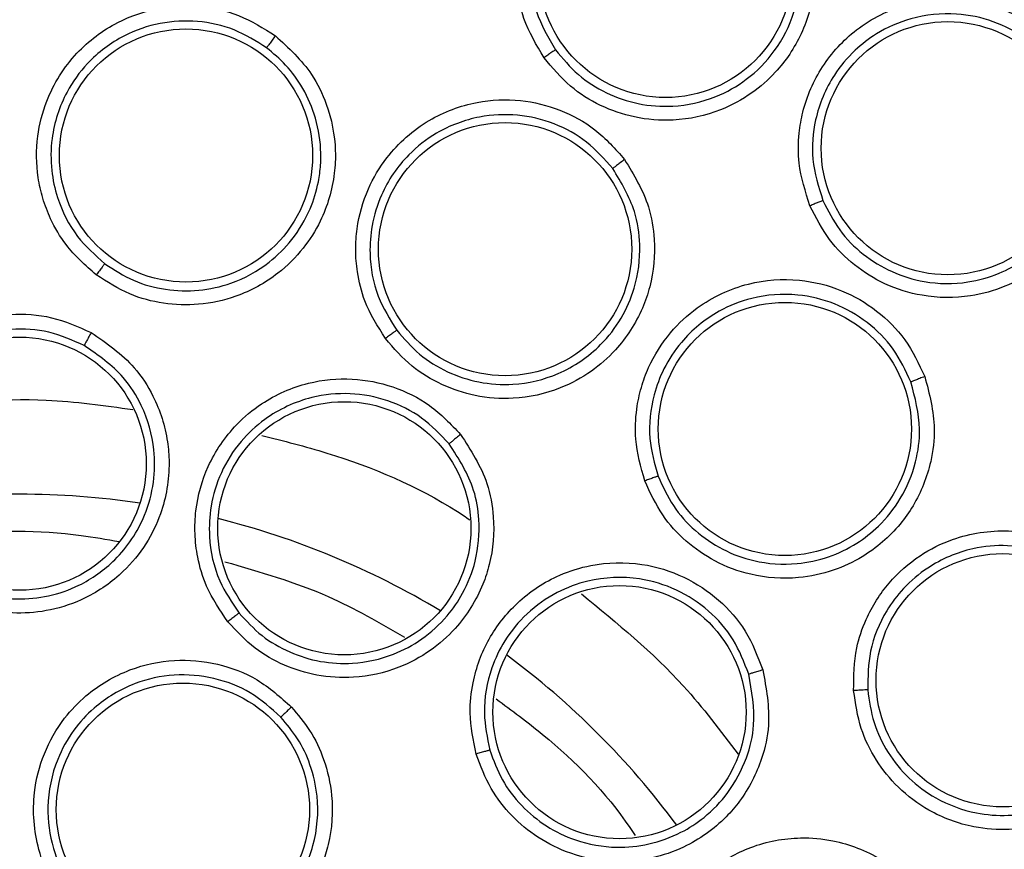
# Model space of a CAD drawing. Units: inches. Extents: x 0.4 to 10.6, y 0.4 to 8.1.
# Drawn here: x 7.6 to 7.7, y 2.5 to 2.5 of the extents above; entities that cross this region are included whole.
import ezdxf

# ---------------------------------------------------------------- set-up
doc = ezdxf.new("R2010")
doc.units = ezdxf.units.IN
doc.header["$MEASUREMENT"] = 0

msp = doc.modelspace()

# ---------------------------------------------------------------- linework, layer by layer
at = {"color": 7, "linetype": 'Continuous', "lineweight": 25}
for centre, radius in [((7.608504287902561, 2.438684789603534), 0.1089800676521701), ((7.643650578974806, 2.511666815025187), 0.006889763779508229), ((7.659009416537405, 2.502016217760226), 0.00688976377952244), ((7.617553046320338, 2.501620286794084), 0.006889763779547309), ((7.634917486563979, 2.496521627103533), 0.006889763779526881), ((7.650142086537207, 2.486737370807471), 0.006889763779542868), ((7.608504287902562, 2.484846206926368), 0.006889763779519775), ((7.6261694975265, 2.481332378259832), 0.006889763779518443), ((7.661993439694688, 2.473060180162195), 0.006889763779544644), ((7.641145339120673, 2.471325840821643), 0.006889763779523772), ((7.617385484984984, 2.466018303654518), 0.006889763779527325)]:
    msp.add_circle(centre, radius, dxfattribs=at)
at = {"color": 1, "linetype": 'Continuous', "lineweight": 25}
for radius, start, end in [(0.04449948893366863, 81.53967282709424, 98.46032717321103), (0.04449948893366847, 59.03967283257208, 75.96032716761943), (0.04449948893366842, 36.53967284967718, 53.46032715007911)]:
    msp.add_arc((7.608504287902483, 2.438684789603532), radius, start, end, dxfattribs=at)
at = {"color": 7, "linetype": 'Continuous', "lineweight": 25}
for points, knots in [([(7.555995221133074, 2.534801991603533), (7.560171823581456, 2.53688741757292), (7.568598470690311, 2.541094940058687), (7.582242183643461, 2.545317163705165), (7.595287016751129, 2.547662306617539), (7.607428459075322, 2.548390151726018), (7.618401134980674, 2.547944245432809), (7.629252018116875, 2.546414068505626), (7.640924351193875, 2.543552819846502), (7.65318566036803, 2.539014986554484), (7.665629559814677, 2.532480927879444), (7.677183353979268, 2.524389064324605), (7.687719580727589, 2.514779252716989), (7.697065043873496, 2.503676131341845), (7.704906525665617, 2.491349908468537), (7.711041906144536, 2.478091662392143), (7.715335707385541, 2.464228753560747), (7.717729344449429, 2.450170621804187), (7.718295867946461, 2.436076397430845), (7.717070865929059, 2.422074826819497), (7.714264483886646, 2.409305506178113), (7.71036552323472, 2.397937336811702), (7.705790547519024, 2.387980154351932), (7.700237077386089, 2.378505736222784), (7.693064805269317, 2.368682517415786), (7.684043137504072, 2.358972665073514), (7.67311871082564, 2.349772924931453), (7.66502496290681, 2.344955372845546), (7.661013354131894, 2.342567587308455)], [0, 0, 0, 0, 0.04067219903777573, 0.08205958615123919, 0.1240759063951414, 0.1560295241603763, 0.1879860672739972, 0.219727160086047, 0.251471158789762, 0.2926691926133548, 0.3334593902139479, 0.373757519971296, 0.4154047317815932, 0.4575165439012882, 0.4999999947922191, 0.5424808493973772, 0.5845925981656934, 0.6262424689564429, 0.6665378828108149, 0.7073281668329925, 0.7485288309849814, 0.7802699236771011, 0.8120139222584005, 0.8439675400499923, 0.8759240831870441, 0.917937720085592, 0.9593264127452696, 1, 1, 1, 1]), ([(7.661013354131894, 2.342567587308455), (7.65703096209785, 2.340570949623447), (7.648942678648568, 2.336515755809327), (7.635786761689624, 2.33232489940609), (7.622999013781601, 2.329874616323821), (7.610918406297775, 2.32899816257309), (7.599765208216064, 2.329319105472687), (7.588622035422463, 2.330778687404898), (7.577614691333616, 2.333404839597433), (7.566932968848569, 2.337142340620608), (7.556768305510844, 2.341934802387263), (7.54720831010455, 2.347690332859136), (7.537521332506134, 2.354957385933943), (7.528062195712112, 2.363916301529424), (7.519340622675088, 2.374597025306376), (7.512149073434245, 2.38604534542068), (7.5064012595547, 2.398282370878127), (7.502125797399928, 2.411392068406127), (7.499697951600631, 2.424192159874337), (7.498816742005879, 2.43627016843779), (7.499138855130668, 2.447424007989576), (7.500598120174181, 2.458566999647159), (7.503224346086614, 2.469574414126252), (7.50696187116095, 2.4802560375083), (7.511754164000623, 2.490421024682234), (7.517510333054548, 2.499979847389555), (7.524774786349114, 2.509671584516763), (7.533746029271438, 2.519108312985703), (7.544380517411482, 2.527914521606807), (7.552163262312575, 2.532529656291543), (7.555995221133074, 2.534801991603533)], [0, 0, 0, 0, 0.03881419698808508, 0.07883207489674168, 0.119975673953903, 0.1521380528694975, 0.1843034458569383, 0.2171501812825433, 0.2499999949178912, 0.2828467304308963, 0.3156965441548575, 0.3478589233116042, 0.3800243165431862, 0.4211652453471827, 0.4611837684607194, 0.4999999949395093, 0.5388135167532941, 0.5788320748958162, 0.6199756739528394, 0.6521380528684547, 0.6843034458558845, 0.7171501812804199, 0.749999994916819, 0.7828467304293754, 0.815696544153814, 0.8478589233117372, 0.8800243165421359, 0.9211652453460581, 0.9611844487649073, 1, 1, 1, 1]), ([(7.637036165369294, 2.506943864122431), (7.636625156597789, 2.507634560249604), (7.635932702552186, 2.508798222343222), (7.635566872524912, 2.510509680418869), (7.635467039883949, 2.512338560074408), (7.635881037227358, 2.514538334451751), (7.637316540906326, 2.517043201491379), (7.639579050412222, 2.518914309760735), (7.642218876794234, 2.519810810809068), (7.644686789950848, 2.519842255700539), (7.646854768906675, 2.51924216555128), (7.648799407458602, 2.518126788794464), (7.649760143506136, 2.516996239924492), (7.650251337948036, 2.516418225471251)], [0, 0, 0, 0, 0.09414669740594671, 0.1586152559722086, 0.2040875718166368, 0.3101755746301758, 0.4174029735188822, 0.539031402698242, 0.6481536183346901, 0.7402108212326951, 0.8260632819380934, 0.9110715691646945, 1, 1, 1, 1]), ([(7.649597143165074, 2.515930092892575), (7.649162513975965, 2.516442706450795), (7.648291189508505, 2.517470370369423), (7.646511902124229, 2.518492933457182), (7.644537149185239, 2.519024279898566), (7.642320699881864, 2.51898489038906), (7.640199367243638, 2.518263822089073), (7.638569482778587, 2.517051299671575), (7.637443094496146, 2.51569129867617), (7.636543124308282, 2.513935535674958), (7.636171320773962, 2.511743380885356), (7.636511406454113, 2.50934718977684), (7.637268303436342, 2.50804916377567), (7.63766223636125, 2.507373596041552)], [0, 0, 0, 0, 0.0872500508072326, 0.1749148606690188, 0.2630324915769385, 0.3516411936929201, 0.4607177007157151, 0.5499514448096248, 0.6137263789944146, 0.6902088669251122, 0.8053673799460521, 0.8987019381762285, 1, 1, 1, 1]), ([(7.650251337948036, 2.516418225471251), (7.650728272541692, 2.515593966008649), (7.651505034293174, 2.514251531988636), (7.651874863958563, 2.511838735840738), (7.651674327260901, 2.509899722917361), (7.650923826769578, 2.507859783641329), (7.649873704108155, 2.506292074138331), (7.648320836456067, 2.504930942850732), (7.64646802027548, 2.503925541335161), (7.644245782892925, 2.50344306151934), (7.641994215697696, 2.503621681396581), (7.640088644303351, 2.504280616193094), (7.638363677961569, 2.505353596735808), (7.63749142685026, 2.506398492658701), (7.637036165369294, 2.506943864122431)], [0, 0, 0, 0, 0.1108555694633563, 0.1805454404924068, 0.2836819874111112, 0.3364937821869017, 0.4355800782438397, 0.501796547724395, 0.5780887074582136, 0.6814238636723539, 0.7644895163762967, 0.8407612355678369, 0.9168871500615623, 1, 1, 1, 1]), ([(7.637662237917231, 2.507373593971272), (7.638053941844971, 2.506901417798867), (7.638836512199134, 2.505958075012905), (7.640406144958018, 2.50496761912636), (7.642167096150792, 2.504365102218391), (7.64421790665575, 2.504214820208795), (7.646270274245349, 2.504671302442892), (7.6481690120624, 2.505741718821073), (7.649702768798059, 2.507294457836013), (7.650769362337891, 2.50939656062568), (7.651077300096557, 2.51161448947221), (7.650770055306192, 2.513899237867643), (7.650028438556647, 2.515183322087879), (7.64959715048695, 2.515930082736167)], [0, 0, 0, 0, 0.07953389786956384, 0.1588977444847736, 0.2380822097861547, 0.3200534197433761, 0.4238502873808136, 0.5070413403371439, 0.6012180031071322, 0.7044123572983182, 0.8087936536545165, 0.8888037303912023, 1, 1, 1, 1]), ([(7.612671107409392, 2.495121857477156), (7.612086171326373, 2.495640665627098), (7.611090408284849, 2.496523856109531), (7.610216910969733, 2.498030298686111), (7.609740310241642, 2.499272843683339), (7.609405596205057, 2.500773125276573), (7.609388164112519, 2.50258998044194), (7.609995624506266, 2.504967447317504), (7.611423677186953, 2.507234719260843), (7.613654461107476, 2.508913038944443), (7.616007454771902, 2.509716289114799), (7.618279502522103, 2.509814698328015), (7.620497690622967, 2.509340646428733), (7.621768893034963, 2.508543742291423), (7.622418048153645, 2.508136793409834)], [0, 0, 0, 0, 0.09156173917936242, 0.15586967283979, 0.2030004396360785, 0.2482445990420351, 0.3366490119766837, 0.4143480197453785, 0.5353286258104951, 0.64464331800984, 0.7373935271817451, 0.8242292617065319, 0.910240514491654, 1, 1, 1, 1]), ([(7.651509884644687, 2.498883526590344), (7.651262875068532, 2.499648363579286), (7.650846721467554, 2.500936935755575), (7.650870898812231, 2.502686888843308), (7.65118053319289, 2.504492129519188), (7.652073646606993, 2.506544627884656), (7.654030544564441, 2.508667263058943), (7.656652688993717, 2.509988003009493), (7.6594258196676, 2.510274610272966), (7.661838854235505, 2.509756104434647), (7.66381894481209, 2.508688639096374), (7.66546663253784, 2.507168504376728), (7.666151710136385, 2.505852516844699), (7.66650196899213, 2.505179693374598)], [0, 0, 0, 0, 0.09414669740762227, 0.1586152559604318, 0.2040875718081106, 0.3101755745313268, 0.4174029734961524, 0.5390314026837287, 0.648153618337402, 0.740210821229339, 0.8260632819356293, 0.9110715691617438, 0.9999999999999999, 0.9999999999999999, 0.9999999999999999, 0.9999999999999999]), ([(7.665755556520885, 2.504849371333005), (7.66544589161292, 2.505445846736956), (7.664825089764353, 2.506641632968698), (7.663317954446592, 2.508034486954238), (7.661510948416665, 2.508991935228967), (7.659341305202924, 2.509446739628431), (7.657112706109011, 2.509215790945936), (7.655253874657448, 2.508396352443597), (7.653853098570157, 2.50732109450766), (7.652584998466522, 2.505809614348978), (7.651734716473623, 2.503755155513891), (7.651533072791654, 2.501343365735895), (7.651982154834313, 2.499909458506319), (7.652215883077774, 2.499163170331284)], [0, 0, 0, 0, 0.08725005754040958, 0.1749148696397197, 0.2630324982957368, 0.3516411936746538, 0.4607177007130168, 0.5499514387967612, 0.6137263745172209, 0.6902088670196131, 0.8053673764335262, 0.8987019366052458, 1, 1, 1, 1]), ([(7.621942279921416, 2.50748115848043), (7.621367556455057, 2.507842392510935), (7.620215056426241, 2.508566779550853), (7.618187081666567, 2.509002681163225), (7.616122020016652, 2.508899533832869), (7.61401056059719, 2.508168183874163), (7.612251352380567, 2.506841979253252), (7.610861110230113, 2.504908991338552), (7.610202781315695, 2.502862663940444), (7.610181850421666, 2.500875466223826), (7.610579332084217, 2.499036209077764), (7.611490614467437, 2.497196791641298), (7.61261266212271, 2.496196789194977), (7.613139638789979, 2.495727131819958)], [0, 0, 0, 0, 0.08810828119658466, 0.1766846188850698, 0.2657575295862917, 0.3553557340648785, 0.464682273231576, 0.5476361464062184, 0.6634797501654246, 0.7389009380068136, 0.804937304674868, 0.9083875906626407, 1, 1, 1, 1]), ([(7.622418048153645, 2.508136793409834), (7.623136155468258, 2.50747726744387), (7.62429908290721, 2.506409208635791), (7.625363991808656, 2.504195369470739), (7.625731612002108, 2.502331526081892), (7.625633987549066, 2.500152256502992), (7.625086936585034, 2.498297036695519), (7.623943775951798, 2.496485453904716), (7.622444830669154, 2.494993555304426), (7.62047367990419, 2.493912441320135), (7.618300205967291, 2.493443521121503), (7.616325059337233, 2.493515008218625), (7.614392563197012, 2.494019209655942), (7.613262806139646, 2.494742855402039), (7.612671107409392, 2.495121857477156)], [0, 0, 0, 0, 0.1134853291134657, 0.1837820064755354, 0.2854834263315807, 0.3335362456873192, 0.4400062851611343, 0.5083741039892901, 0.5841285407002497, 0.686748177019995, 0.7682347070493167, 0.8429516251776704, 0.9177475162779156, 1, 1, 1, 1]), ([(7.622418048139334, 2.508136793413179), (7.622358369965095, 2.508056680260599), (7.62223903312996, 2.507896480150533), (7.622085630421373, 2.507686887028607), (7.621973912048367, 2.507531128709398), (7.621952825015494, 2.507497817001248), (7.621942279774984, 2.507481158423612)], [0, 0, 0, 0, 0.2500408772220454, 0.4999999970359022, 0.7499591185734743, 1, 1, 1, 1]), ([(7.61313963874098, 2.495727131855368), (7.613648093466137, 2.495399173761736), (7.614664467352608, 2.494743603018201), (7.616433916723459, 2.494269747289525), (7.618249767997506, 2.494213037540325), (7.620212448139889, 2.494647311388968), (7.621970790935228, 2.495613365093669), (7.623414854846871, 2.497051478388032), (7.624315943367796, 2.498570078017519), (7.624748119804246, 2.499983297250453), (7.624875536055764, 2.50095574227087), (7.624892245232479, 2.501432319518429), (7.624892170616617, 2.501607214522927), (7.624892025203158, 2.50165857154964), (7.624884353190016, 2.50234628511974), (7.624690427346735, 2.503623036614136), (7.623988382802793, 2.505249439377028), (7.623060909053865, 2.506545214316647), (7.622299554792948, 2.50718223068891), (7.621942279854397, 2.507481158529652)], [0, 0, 0, 0, 0.07839486921281469, 0.1567071638020061, 0.2349283032534317, 0.3130497765302402, 0.4158445344225531, 0.4913623282301267, 0.5762873116004729, 0.6430360356364723, 0.6825043137543174, 0.7037596451920084, 0.7051218075684282, 0.7052923547065417, 0.7104512249830118, 0.7947442588330085, 0.8710932878075563, 0.9395089250279581, 0.9999999999999999, 0.9999999999999999, 0.9999999999999999, 0.9999999999999999]), ([(7.637662242751381, 2.507373600622825), (7.637643196700893, 2.507362556904765), (7.637605103169689, 2.507340468639338), (7.637437738110285, 2.507226528703488), (7.637240628464864, 2.507089152947053), (7.637104314515336, 2.506992293134003), (7.637036157449806, 2.506943863162982)], [0, 0, 0, 0, 0.2796666759678215, 0.5593543529937033, 0.7796768830844257, 1, 1, 1, 1]), ([(7.66650196899213, 2.505179693374598), (7.666783530854249, 2.504269971886557), (7.667242097894837, 2.502788349740041), (7.667065757506383, 2.500353752587059), (7.666438777716311, 2.498507978380129), (7.66525316464724, 2.496686186711062), (7.663880522570825, 2.49539145723331), (7.662063708347016, 2.494409997908394), (7.660033623251674, 2.493842094294452), (7.65775974014046, 2.493866205592413), (7.655604371097407, 2.494541367931602), (7.653893203142535, 2.495607811383497), (7.652450245940764, 2.49703773118543), (7.651832375202394, 2.498250523517987), (7.651509884644687, 2.498883526590344)], [0, 0, 0, 0, 0.1108555694455453, 0.1805454404611317, 0.2836819873468448, 0.3364937820537993, 0.435580078152998, 0.5017965476765434, 0.5780887074188398, 0.6814238636522564, 0.7644895163530383, 0.8407612355494771, 0.9168871500670758, 1, 1, 1, 1]), ([(7.652215884134096, 2.499163167966576), (7.652493363473075, 2.498614579116035), (7.653048323635358, 2.497517398480379), (7.654365251717201, 2.496198243832663), (7.655940954128702, 2.495228517705), (7.657888827423145, 2.494630174877021), (7.659916544145601, 2.49460918022259), (7.661749928152446, 2.495122412772345), (7.66323475817537, 2.495926053463172), (7.664505569809201, 2.497039861968291), (7.665581968351171, 2.498569531506424), (7.666238725985433, 2.500374623688653), (7.666454415791057, 2.502580222502052), (7.666010911041567, 2.504020255191902), (7.665755561399157, 2.504849359802017)], [0, 0, 0, 0, 0.07965438943005727, 0.1593092049563064, 0.2389550725842978, 0.3185826279791076, 0.4219183303930296, 0.4982091753068739, 0.5644219913556074, 0.6404432912767076, 0.7163982728637378, 0.8058210363089358, 0.8882006810551573, 1, 1, 1, 1]), ([(7.628402481374413, 2.491661830966132), (7.62798740445986, 2.492324419278601), (7.627280800331834, 2.493452373208002), (7.626867099710974, 2.495143886905693), (7.626759870121659, 2.496470373134259), (7.626861392224872, 2.498004182605221), (7.627356533157882, 2.499752353297017), (7.628609197208739, 2.501862375540425), (7.630618167973522, 2.503635478298172), (7.633231427151934, 2.50461732992932), (7.635715409766845, 2.504725127903617), (7.637923148698272, 2.504179441030207), (7.639917928741633, 2.503099655758273), (7.640913124683948, 2.501976892732234), (7.64142133371024, 2.501403540008456)], [0, 0, 0, 0, 0.09156173922991387, 0.1558696729229261, 0.203000439726384, 0.2482444919227154, 0.3366490113421354, 0.4143479703339485, 0.5353286252375744, 0.6446433175747897, 0.7373935268895029, 0.824229261520386, 0.9102405144001935, 1, 1, 1, 1]), ([(7.640780123729246, 2.500908502300859), (7.640330452021862, 2.501417022094323), (7.639428719801455, 2.502436763107492), (7.637605700009567, 2.503426354174031), (7.63559522786933, 2.503909180189167), (7.633363252231296, 2.503802321920162), (7.63130166926273, 2.50302546412285), (7.62942315605506, 2.50156245228233), (7.628214977043518, 2.499784488230382), (7.627635035701522, 2.497883682915681), (7.627498237925487, 2.4960069450868), (7.627854383183104, 2.493985299037349), (7.628649246794068, 2.492709686336225), (7.629022559430201, 2.492110586901336)], [0, 0, 0, 0, 0.08810827527437794, 0.1766846110057069, 0.2657575237103487, 0.3553557341501292, 0.4646822733368241, 0.5476361442866416, 0.6634797505260418, 0.7389009352058583, 0.8049373007669113, 0.9083875907041917, 1, 1, 1, 1]), ([(7.64142133371024, 2.501403540008456), (7.641924542696128, 2.500568415268345), (7.642739456463554, 2.499215985825869), (7.643137518503917, 2.49679180319512), (7.642965142133082, 2.494899887983306), (7.642257500966523, 2.492836398121885), (7.641209933590851, 2.491210449818634), (7.639602697143329, 2.489794314426532), (7.637744153268629, 2.488785149888813), (7.635548262952184, 2.488303165962353), (7.633330719895333, 2.48846557869612), (7.631455720824742, 2.489090633173833), (7.629743554316884, 2.490118857988885), (7.628863434924825, 2.491131480341995), (7.628402481374413, 2.491661830966132)], [0, 0, 0, 0, 0.1134853291113923, 0.1837820064569539, 0.285483426287672, 0.3335362455970584, 0.4400062850754817, 0.5083741039477133, 0.5841285407631244, 0.6867481770483465, 0.7682347070629509, 0.8429516251875022, 0.9177475162920243, 0.9999999999999999, 0.9999999999999999, 0.9999999999999999, 0.9999999999999999]), ([(7.641421333697444, 2.501403540015541), (7.641341502425249, 2.501343485293173), (7.64118186598379, 2.501223395484904), (7.640975627956652, 2.501065510894366), (7.640824552773212, 2.500947536584416), (7.640794934920664, 2.500921515138204), (7.640780123572838, 2.500908502287588)], [0, 0, 0, 0, 0.250040877251516, 0.4999999970672921, 0.7499591185863018, 1, 1, 1, 1]), ([(7.629022559393193, 2.492110586949071), (7.629416802650634, 2.491653873675209), (7.630204103089132, 2.490741821144205), (7.631759535180749, 2.489791268341646), (7.633496857273111, 2.489216321789158), (7.63557520365497, 2.489076928472317), (7.637953550527914, 2.489638248007046), (7.639973961783941, 2.491015226476693), (7.641286872634638, 2.492718600740099), (7.642096389152444, 2.494565325903392), (7.642345473709949, 2.496578095562027), (7.642007117436334, 2.498868458477256), (7.641235301625202, 2.500151707165232), (7.640780123678852, 2.500908502366917)], [0, 0, 0, 0, 0.07827700816664224, 0.1563185208392971, 0.2341160091622715, 0.3149985848030198, 0.4249491190520768, 0.546524981110298, 0.6256992796410786, 0.7029433542313672, 0.8069132302509466, 0.8861271846805839, 1, 1, 1, 1]), ([(7.652215890327168, 2.499163173375778), (7.652194864342484, 2.499156644691685), (7.652152810794205, 2.499143586833239), (7.65196428790532, 2.499069745838821), (7.651741551228624, 2.498979675401814), (7.65158710161839, 2.498915576773801), (7.651509876710436, 2.498883527417116)], [0, 0, 0, 0, 0.2796666759805706, 0.5593543530178164, 0.7796768831115634, 1, 1, 1, 1]), ([(7.61313964218707, 2.49572713645688), (7.613127351451842, 2.495713217735361), (7.613102773447555, 2.495685384217609), (7.612992301862504, 2.495544318563701), (7.612843765329081, 2.495350783829132), (7.612728664929113, 2.495198173393882), (7.612671106625161, 2.495121857431289)], [0, 0, 0, 0, 0.2500353187826648, 0.5000001239208699, 0.7499648580569019, 1, 1, 1, 1]), ([(7.642521822043311, 2.483909919630502), (7.64231023136005, 2.484662609140737), (7.641950031009144, 2.485943946397803), (7.64202964264654, 2.487683494839224), (7.642300470853398, 2.48898645855009), (7.642830004471829, 2.490429535923865), (7.643797605126678, 2.49196739610888), (7.645593989804738, 2.493639031814586), (7.648021123906289, 2.494774319054147), (7.650805147433864, 2.494980158614467), (7.653218881499752, 2.494383771240344), (7.655183453734102, 2.493238196584974), (7.656793220504001, 2.491640155721734), (7.657431785119654, 2.490282493389968), (7.657757875980516, 2.489589186451763)], [0, 0, 0, 0, 0.09156173923837388, 0.1558696729694713, 0.2030004397963463, 0.2482444234226122, 0.3366490109956913, 0.4143479537440243, 0.5353286249372359, 0.6446433173300818, 0.7373935267667064, 0.8242292614546244, 0.9102405143638007, 0.9999999999999999, 0.9999999999999999, 0.9999999999999999, 0.9999999999999999]), ([(7.657003171269995, 2.489294850977123), (7.656714981019511, 2.489909459285329), (7.656137069549486, 2.491141940919556), (7.654666694923883, 2.492605050621291), (7.652873688829779, 2.493634734278687), (7.650702018404509, 2.4941610247415), (7.648505077954567, 2.493996450187714), (7.646290479657374, 2.493121938974768), (7.644630329959622, 2.491756378311768), (7.643538361513152, 2.490095957193677), (7.642878366900733, 2.488333780805071), (7.642650522296285, 2.486293687963977), (7.643053806701949, 2.484845807642545), (7.64324321173782, 2.48416580162107)], [0, 0, 0, 0, 0.08810827227988259, 0.1766846070228333, 0.2657575207429227, 0.3553557342005387, 0.4646822733861932, 0.5476361340093883, 0.6634797505996458, 0.7389009412764042, 0.8049373088297731, 0.9083875907438436, 1, 1, 1, 1]), ([(7.604599602020594, 2.47771717820058), (7.60396435664325, 2.478133583640676), (7.602867012254046, 2.4788528965072), (7.60176938201373, 2.480220682836739), (7.601085789698853, 2.481440531589822), (7.600505572255656, 2.483022072742869), (7.600237112345979, 2.485208951379574), (7.600722278308329, 2.487548755426203), (7.601860125916617, 2.48971929350259), (7.603494243176343, 2.49142789847286), (7.605715959224501, 2.492605575074734), (7.607987777567451, 2.493059557928596), (7.610291697099724, 2.492916824233056), (7.611685445940821, 2.492300325800473), (7.612394936722345, 2.491986495975582)], [0, 0, 0, 0, 0.08896212252237486, 0.1536761847993498, 0.2043925861005577, 0.2534380342223436, 0.3515924946608711, 0.4600310433807724, 0.5294523309336517, 0.6387599202412693, 0.7329807959958577, 0.8215250215494935, 0.90914693651408, 1, 1, 1, 1]), ([(7.612017318274722, 2.491276800423716), (7.611387169783032, 2.491556302003178), (7.610122836275099, 2.492117095557544), (7.608017512320004, 2.492249091070035), (7.605956558519047, 2.491823437259044), (7.603873562000681, 2.490707367363938), (7.602325884161644, 2.489020761941934), (7.601405658270376, 2.487003126561339), (7.601079436021953, 2.48511269853587), (7.601260004244956, 2.48324764538255), (7.601934939165929, 2.481344907805359), (7.603136742195441, 2.479602762992724), (7.604404695140811, 2.478767207253382), (7.604977209488263, 2.478389931700202)], [0, 0, 0, 0, 0.08944575832415812, 0.1794644768389353, 0.2700761096518687, 0.3613008281391866, 0.4839645378980514, 0.5610831290895119, 0.6485345694890597, 0.7314085192214498, 0.8028663961348335, 0.910988955079173, 1, 1, 1, 1]), ([(7.612394936722345, 2.491986495975582), (7.613234991726868, 2.49140521693186), (7.61458973863608, 2.49046779499683), (7.615953349630583, 2.488338174962631), (7.616534155628425, 2.486537563960496), (7.616704818247777, 2.484350960721185), (7.616378225990442, 2.482404084616892), (7.61540690380088, 2.480417678475854), (7.614071261448693, 2.478780570827632), (7.612272685717737, 2.477523544859111), (7.610242365558727, 2.476826816655564), (7.608341802256421, 2.476654261602336), (7.606416880077052, 2.476888141543666), (7.605226764676392, 2.477431068527018), (7.604599602020594, 2.47771717820058)], [0, 0, 0, 0, 0.1188202819644321, 0.1916200830615106, 0.2936304425420772, 0.3380284396018625, 0.4494359062120343, 0.5206482682301012, 0.5966213857789396, 0.695989726638179, 0.7746894119270553, 0.8467822070298209, 0.9192578485234715, 1, 1, 1, 1]), ([(7.612394953008054, 2.491986493586998), (7.612347505277464, 2.491899239747267), (7.612252625022796, 2.491724760031765), (7.61213097091977, 2.491497749369103), (7.612042431691045, 2.491329721742191), (7.612025700004885, 2.491294437475969), (7.612017332821007, 2.491276792515344)], [0, 0, 0, 0, 0.2500400676340572, 0.5000000000020757, 0.7499599323741661, 1, 1, 1, 1]), ([(7.629022563996067, 2.492110590393297), (7.629006849764965, 2.492100698178096), (7.628975425734406, 2.492080916537442), (7.62882968623735, 2.491976688475788), (7.628632641441647, 2.491832840835132), (7.628479208088516, 2.491718839724815), (7.628402480609058, 2.4916618311431)], [0, 0, 0, 0, 0.2500353187919883, 0.5000001239673665, 0.749964858137561, 1, 1, 1, 1]), ([(7.604977215360131, 2.478389928656491), (7.605510557597419, 2.478144187475195), (7.606576372964064, 2.477653105560186), (7.608337184946204, 2.477423534648397), (7.610090230251775, 2.477588131891279), (7.611963219682347, 2.478241032536145), (7.613913774531392, 2.479624720255366), (7.615280761180034, 2.481671985342279), (7.615849228575068, 2.483797152184536), (7.61588169390485, 2.485860593717251), (7.615310446468207, 2.487841328079583), (7.614044377957864, 2.48987173166862), (7.612778688952949, 2.490749053062543), (7.612017332821031, 2.491276792515388)], [0, 0, 0, 0, 0.0762446318899216, 0.1523650193274924, 0.2283544076832504, 0.3042061054848227, 0.408632970333423, 0.5349225363903434, 0.6163435782495335, 0.6929134918634362, 0.8015728164762568, 0.8806391204094091, 0.9999999999999999, 0.9999999999999999, 0.9999999999999999, 0.9999999999999999]), ([(7.61983387697709, 2.476240273128927), (7.619406338238075, 2.476868079473431), (7.618667793333595, 2.477952573425495), (7.618177144387364, 2.479636288128008), (7.61801240334673, 2.481024880878311), (7.618081581923693, 2.482708073982779), (7.618670439531295, 2.484831221554929), (7.620014078677069, 2.486807253647179), (7.621895941754448, 2.488377133921786), (7.624059524058741, 2.489330329481263), (7.626562799366769, 2.489568146866394), (7.628835417551999, 2.489118185092059), (7.630909339831978, 2.488104644517681), (7.631961072123564, 2.487001709643522), (7.632496458660634, 2.486440258324007)], [0, 0, 0, 0, 0.08896212249057471, 0.1536761847794006, 0.2043925861047557, 0.25343803432804, 0.3515924947152591, 0.4600310433996773, 0.5294523309433481, 0.6387599202449602, 0.7329807959914019, 0.8215250215367417, 0.9091469364997751, 1, 1, 1, 1]), ([(7.657757875980516, 2.489589186451763), (7.658005419638481, 2.488646119777362), (7.658406300267805, 2.487118885490536), (7.658105266827547, 2.484680752252702), (7.657406858800428, 2.482914036935368), (7.656146529798082, 2.481133498467288), (7.654683313688786, 2.479868546330726), (7.652742210166221, 2.478962585206601), (7.650674635872432, 2.478517911241596), (7.648431903979485, 2.478674104844146), (7.646349943952593, 2.47945469279602), (7.644726993714703, 2.480582676457758), (7.643373866386792, 2.482051623991332), (7.64281468669871, 2.483271186310857), (7.642521822043311, 2.483909919630502)], [0, 0, 0, 0, 0.1134853291072821, 0.183782006478497, 0.2854834263400036, 0.3335362456830072, 0.4400062851400545, 0.5083741039691035, 0.5841285407632222, 0.6867481770327634, 0.7682347070348953, 0.8429516251656132, 0.917747516304243, 1, 1, 1, 1]), ([(7.657757875970279, 2.489589186462392), (7.657664359055063, 2.489554055446666), (7.657477355802443, 2.489483804902221), (7.657234990635159, 2.48939041971364), (7.657056797854204, 2.489319786989854), (7.657021048644197, 2.489303163908322), (7.657003171116342, 2.489294851008455)], [0, 0, 0, 0, 0.2500408772343576, 0.4999999970434622, 0.7499591185685899, 1, 1, 1, 1]), ([(7.643243211715798, 2.484165801677226), (7.643493643322318, 2.483615014285237), (7.643994242750534, 2.482514019657077), (7.645226615495339, 2.481158751876622), (7.646723535983374, 2.480129315293024), (7.648607699549095, 2.479434226243656), (7.650608336565284, 2.479295469521026), (7.652521137611458, 2.479706633597795), (7.654024050048668, 2.480427768569903), (7.655376939265393, 2.481491670018159), (7.656549964975039, 2.482965307729453), (7.65730070504327, 2.484800431762122), (7.657603266228951, 2.487005623626039), (7.657226468856737, 2.488443020864403), (7.657003171240262, 2.489294851054646)], [0, 0, 0, 0, 0.0784426184719994, 0.1568026117022474, 0.2350713939502034, 0.3132404489951904, 0.4158530315385324, 0.4916006146840591, 0.5660370953421721, 0.6311061581604065, 0.7145911972818683, 0.8085106676864814, 0.8865196133534542, 0.9999999999999999, 0.9999999999999999, 0.9999999999999999, 0.9999999999999999]), ([(7.631875995976186, 2.485929093453054), (7.631400775290337, 2.48642846664346), (7.630447289820442, 2.487430411835001), (7.6285527365753, 2.48835803237507), (7.626485772897031, 2.488753472381043), (7.624134233650824, 2.488519486501245), (7.622058929858955, 2.487553536974529), (7.620436636342372, 2.486041640162831), (7.619411810736944, 2.484419952172269), (7.618864909069801, 2.482627767148168), (7.618760321547645, 2.480611580426272), (7.61920395283511, 2.478542138470099), (7.620055635221934, 2.47728496111292), (7.620440192406153, 2.476717312195883)], [0, 0, 0, 0, 0.08944576101050616, 0.1794644804128851, 0.2700761123160357, 0.3613008280968829, 0.4839645338212538, 0.5610831260002354, 0.648534569402012, 0.7314085278845358, 0.8028664077349021, 0.9109889551208048, 0.9999999999999999, 0.9999999999999999, 0.9999999999999999, 0.9999999999999999]), ([(7.632496458660634, 2.486440258324007), (7.633050122425816, 2.485581751380641), (7.633943009523136, 2.484197247244925), (7.634387851507015, 2.481707903549024), (7.634235382283006, 2.479822091067654), (7.633556277153439, 2.477736623333688), (7.632509508022933, 2.476062925793673), (7.630851958612483, 2.474599434723778), (7.628991492004053, 2.473598072672404), (7.626848781684423, 2.47312501724168), (7.624706384103396, 2.473258294202561), (7.622884458608645, 2.473826188208603), (7.621195564384649, 2.474778900926073), (7.620303810286326, 2.475735937499839), (7.61983387697709, 2.476240273128927)], [0, 0, 0, 0, 0.1188202819302004, 0.1916200829945281, 0.2936304423733888, 0.3380284393033878, 0.4494359058975709, 0.5206482680658002, 0.596621385648019, 0.6959897267156452, 0.774689411976223, 0.8467822070612446, 0.9192578485426177, 1, 1, 1, 1]), ([(7.632496472792719, 2.486440249885029), (7.632419246206664, 2.486377795308774), (7.632264817784892, 2.486252906172326), (7.632065550829487, 2.486089730677136), (7.631919449859272, 2.485968375887659), (7.631890489092799, 2.485942180415412), (7.631876006388783, 2.485929080580108)], [0, 0, 0, 0, 0.2500400676711635, 0.500000000028484, 0.7499599323901835, 1, 1, 1, 1]), ([(7.62044019666627, 2.47671730713678), (7.620838901245644, 2.476286172728358), (7.621635660669881, 2.47542460649412), (7.623174561375903, 2.474538645406104), (7.624857245642257, 2.474019972097748), (7.62679851499873, 2.473908132452422), (7.628712317591773, 2.474331184952565), (7.630459745528, 2.475271114608158), (7.631731883130168, 2.476432875669138), (7.632723255637772, 2.477878477784162), (7.633416634422319, 2.479648617146107), (7.633581341091325, 2.481587058467389), (7.63321066560817, 2.483839120498373), (7.632396681977379, 2.485113747961984), (7.63187600638881, 2.48592908058013)], [0, 0, 0, 0, 0.07619355868835839, 0.152262951297449, 0.2282014277210771, 0.3040023009700938, 0.4033648793318025, 0.479331843756951, 0.5604766044845821, 0.6254352799034322, 0.7065182022860166, 0.8055058429059493, 0.8755891938273731, 1, 1, 1, 1]), ([(7.643243217102759, 2.484165803685226), (7.643225352449324, 2.484160739384755), (7.64318962818055, 2.48415061221202), (7.643020427718917, 2.484091665680362), (7.642790838058347, 2.484009158814025), (7.642611502009795, 2.483943002720568), (7.642521821358861, 2.483909920015935)], [0, 0, 0, 0, 0.2500353188013738, 0.5000001239490227, 0.7499648580805941, 1, 1, 1, 1]), ([(7.603220785042613, 2.480641905298066), (7.603774751514668, 2.48074236527963), (7.606609263356415, 2.481256394596804), (7.61025511469169, 2.481255703617302), (7.61322873108981, 2.480731247950295), (7.613920108024153, 2.480609310046172)], [0, 0, 0, 0, 0.1571368669644237, 0.8040311691321097, 1, 1, 1, 1]), ([(7.653885264406302, 2.472494137224203), (7.653894301772484, 2.473275949505453), (7.653909686488006, 2.474606863767164), (7.654476160727334, 2.47625351908264), (7.655103105671404, 2.477427402282294), (7.656017751299585, 2.478662838037705), (7.65737942255636, 2.479865799574076), (7.659573995459381, 2.480963622312903), (7.662222660942586, 2.481369119761645), (7.664951903651765, 2.480782271302728), (7.667099842786885, 2.479530014339512), (7.668662090364797, 2.47787735954869), (7.669756430131821, 2.475890526860868), (7.669986630713861, 2.474407954950691), (7.670104185467327, 2.473650861402747)], [0, 0, 0, 0, 0.09156173932829337, 0.1558696730933376, 0.2030004399600657, 0.2482443959447654, 0.3366490110972831, 0.4143479548357706, 0.5353286248315883, 0.6446433172724841, 0.7373935266315429, 0.8242292613362788, 0.9102405143075121, 1, 1, 1, 1]), ([(7.669297127714443, 2.47358107347065), (7.66919376635624, 2.474251978433877), (7.668986494551075, 2.47559735242315), (7.667987886018264, 2.477415448319199), (7.666557604679452, 2.478908570695394), (7.664622175358467, 2.480025372920283), (7.66246786033486, 2.480486414463008), (7.660096590542731, 2.480271251477166), (7.658118965714124, 2.479428723792275), (7.656603435068866, 2.478143204541841), (7.655473712413825, 2.476638350648183), (7.65468033654237, 2.474745087142313), (7.654659370070908, 2.473242237798212), (7.654649523036855, 2.472536415233138)], [0, 0, 0, 0, 0.08810827670789058, 0.1766846129032144, 0.2657575251034139, 0.3553557340710005, 0.4646822732474541, 0.5476361501091448, 0.66347975037016, 0.738900940988699, 0.8049373085544412, 0.9083875907011908, 1, 1, 1, 1]), ([(7.619666730334108, 2.479508571989095), (7.621578687615027, 2.478959333241833), (7.625007114646641, 2.477974465542793), (7.628089560675507, 2.476187495667877), (7.629452995311223, 2.475397079031989)], [0, 0, 0, 0, 0.5576776939651704, 0.9999999999999999, 0.9999999999999999, 0.9999999999999999, 0.9999999999999999]), ([(7.633343324700004, 2.469045886131879), (7.633188581496439, 2.469789515556037), (7.632921272843295, 2.471074086220415), (7.633112302045562, 2.472817398995137), (7.633491492609467, 2.474163335082267), (7.634199535394898, 2.475691929245149), (7.635556062286053, 2.477428115781693), (7.637553617736004, 2.478739542947677), (7.639892999688435, 2.47946976538067), (7.642256661244909, 2.479522436145879), (7.64466039483967, 2.478784188773629), (7.646587827350013, 2.477498784972101), (7.648116016510601, 2.475768739883557), (7.648665615545223, 2.474347280404485), (7.648945390090753, 2.473623683464361)], [0, 0, 0, 0, 0.08896212248837748, 0.153676184772712, 0.2043925860638698, 0.2534380342311026, 0.3515924946548948, 0.460031043380015, 0.5294523309332646, 0.638759920241606, 0.7329807959965531, 0.8215250215471714, 0.9091469365125091, 1, 1, 1, 1]), ([(7.648176542988392, 2.473388869491933), (7.647928598154026, 2.474032089277881), (7.647431120245773, 2.475322649069053), (7.646035766238009, 2.476904672842724), (7.644277469150684, 2.478061004474315), (7.642015387537254, 2.478744724837418), (7.639728403846719, 2.478646488134363), (7.637651022262268, 2.477870502340298), (7.636083613966644, 2.476764441880956), (7.63489250331595, 2.475317969216121), (7.634024315730364, 2.473495279513645), (7.633642236390179, 2.471413594029075), (7.633947987387182, 2.469926188771717), (7.63408604206252, 2.469254585892529)], [0, 0, 0, 0, 0.08944576571303801, 0.179464486699079, 0.2700761170697109, 0.3613008282034124, 0.4839645556800445, 0.5610831424181543, 0.6485345694320375, 0.7314085189588125, 0.8028663958161216, 0.9109889550949813, 1, 1, 1, 1]), ([(7.620440210250456, 2.476717318079124), (7.620424991849869, 2.476706458690471), (7.620394559437395, 2.47668474304481), (7.620251973927823, 2.476573499430142), (7.620059013421734, 2.476420746851185), (7.619908927988586, 2.476300437192609), (7.619833874497719, 2.476240273726565)], [0, 0, 0, 0, 0.250036239436228, 0.5000003731115673, 0.7499642927216386, 1, 1, 1, 1]), ([(7.611470843036047, 2.460442041245856), (7.6110190721084, 2.461000898395807), (7.610188381812494, 2.462028492653989), (7.609329745465523, 2.464243138652058), (7.609131620892294, 2.466655336859911), (7.609757808655324, 2.469109131105572), (7.610779444014927, 2.470891916085972), (7.612325741984607, 2.472516354181521), (7.614357546319734, 2.473719715945123), (7.616876892593456, 2.474255409780766), (7.619273138753615, 2.474036393405428), (7.621517684293324, 2.473188186422089), (7.622696691554224, 2.47213664129965), (7.623293967834905, 2.471603936387195)], [0, 0, 0, 0, 0.08422999925472181, 0.1548772590782092, 0.2769461850559565, 0.3627125794823855, 0.4501334007336727, 0.5160987489568722, 0.6256500570219227, 0.7227994976112967, 0.8150289595523372, 0.9062950511533474, 1, 1, 1, 1]), ([(7.622717690101413, 2.471052283629215), (7.622186745527158, 2.471526804285938), (7.621120172263841, 2.472480031929452), (7.619076098098923, 2.473255490684491), (7.616899590398013, 2.473444327896661), (7.61460462714012, 2.4729476755734), (7.612734209680542, 2.471826061602152), (7.611364046315042, 2.470330676330942), (7.61036719680158, 2.468541877313705), (7.609903340869635, 2.466286905978124), (7.610220493261515, 2.464006397008248), (7.610983426827318, 2.462238963793393), (7.611714805521443, 2.46136184554309), (7.612040031009656, 2.460971813384009)], [0, 0, 0, 0, 0.09234381423208861, 0.1855023067730683, 0.2794879334723797, 0.3743133829706379, 0.4875638905455713, 0.5579175048420363, 0.637267914309389, 0.7524616926011173, 0.8513717189042194, 0.9339087866928869, 1, 1, 1, 1]), ([(7.648945390090753, 2.473623683464361), (7.649128372327392, 2.472618648521842), (7.649423465646466, 2.470997840390842), (7.64888181546277, 2.468527753047293), (7.648019283078781, 2.466843836944364), (7.646593797806231, 2.465176998272652), (7.644986212914583, 2.464031284570952), (7.642894783151256, 2.463313511817249), (7.640792731461127, 2.463100343658271), (7.638632094777662, 2.463483277164475), (7.636703780387549, 2.464426269076213), (7.635237864335928, 2.465648155425785), (7.634042116898918, 2.467174659047625), (7.633584485577624, 2.468400105073407), (7.633343324700003, 2.469045886131879)], [0, 0, 0, 0, 0.1188202818155813, 0.1916200827920804, 0.2936304419067907, 0.3380284384773416, 0.4494359049932017, 0.5206482676678661, 0.5966213853502157, 0.6959897261648421, 0.7746894114369692, 0.8467822064745045, 0.9192578483278235, 1, 1, 1, 1]), ([(7.634086044062289, 2.469254579588402), (7.634289411080713, 2.468703685670208), (7.634695813701024, 2.467602795596676), (7.635778529969336, 2.466195362422599), (7.637134639870995, 2.465072235579539), (7.638885339546939, 2.464226016959326), (7.640815358368981, 2.463884488971882), (7.642789464773892, 2.464084149604735), (7.644409360139264, 2.464670683597925), (7.645878454379227, 2.465626755418451), (7.647167502068331, 2.466967107431791), (7.64808819497728, 2.468708706237043), (7.648618090803584, 2.470937095674), (7.64834277031776, 2.472465868639568), (7.648176547682132, 2.473388853614176)], [0, 0, 0, 0, 0.07618829492202102, 0.1522524297851729, 0.2281856549486546, 0.3039812838857032, 0.4033369924153389, 0.4792987048517734, 0.5604378488129791, 0.6253920349220116, 0.7064693565776363, 0.8000481324648624, 0.8792805906853898, 1, 1, 1, 1]), ([(7.648945399917523, 2.473623670259636), (7.648850151523702, 2.473595523089907), (7.648659685262199, 2.473539237771331), (7.648413142041976, 2.473464739433601), (7.648231721878532, 2.473408532648203), (7.648194941045865, 2.473395413993021), (7.648176547682089, 2.473388853614163)], [0, 0, 0, 0, 0.2500400676616222, 0.5000000000316713, 0.7499599323873317, 1, 1, 1, 1]), ([(7.670104185467327, 2.473650861402747), (7.670076009282338, 2.472676254447322), (7.670030379808897, 2.471097942755931), (7.669054638827821, 2.468843381967599), (7.667886780011827, 2.467344995314994), (7.666175867536584, 2.465991656877614), (7.664415543761414, 2.465190179804607), (7.662297829824074, 2.464867788528519), (7.660188727681454, 2.465023629975589), (7.658080847010515, 2.465805347230686), (7.656303138032887, 2.467140871807382), (7.655063718404464, 2.468680402125425), (7.654179252585216, 2.470471066984121), (7.653986314014071, 2.471798767583816), (7.653885264406302, 2.472494137224203)], [0, 0, 0, 0, 0.1134853291068891, 0.1837820064116649, 0.2854834261786769, 0.3335362453838731, 0.440006284904973, 0.508374103853181, 0.5841285407738728, 0.6867481770412291, 0.7682347070434137, 0.8429516251715486, 0.9177475163053336, 1, 1, 1, 1]), ([(7.654649523031539, 2.472536415293377), (7.654734635658022, 2.47193738393683), (7.654904771261032, 2.47073995218927), (7.655705401150723, 2.469092382715425), (7.656851660153822, 2.467682914457328), (7.658463672180998, 2.46648515050553), (7.660344179142722, 2.465788372752046), (7.662295330460945, 2.465643974773915), (7.663940551649003, 2.465912507666648), (7.66553830330725, 2.466552059475641), (7.66702048846003, 2.467594625766284), (7.668221817893474, 2.469054145635572), (7.669199437899965, 2.471053533485082), (7.669259717401231, 2.472613152223406), (7.669297127707743, 2.473581073553496)], [0, 0, 0, 0, 0.07844973585302012, 0.1568168398389897, 0.2350927254386301, 0.3132688756581868, 0.4158907703208192, 0.4916452277099225, 0.5660884640837217, 0.6311634318095999, 0.7146560468150351, 0.7993241519362494, 0.8754577455362688, 0.9999999999999999, 0.9999999999999999, 0.9999999999999999, 0.9999999999999999]), ([(7.654649528765948, 2.472536415702352), (7.654630960978238, 2.472536589596104), (7.654593830639206, 2.472536937334567), (7.654414876827993, 2.472528047830268), (7.654171342291399, 2.472513565953816), (7.653980632287497, 2.472500614450528), (7.653885263858074, 2.472494137786998)], [0, 0, 0, 0, 0.2500353187501459, 0.500000123888327, 0.7499648580540967, 1, 1, 1, 1]), ([(7.634431868147056, 2.472045980507018), (7.63528259907546, 2.471416714916046), (7.637995459719906, 2.469410075919328), (7.640528360846099, 2.466830847455042), (7.641902309098247, 2.4647532257788), (7.641997597226472, 2.464609135431597)], [0, 0, 0, 0, 0.2983314543571595, 0.9513368263727304, 1, 1, 1, 1]), ([(7.623293967834905, 2.471603936387195), (7.623642285926786, 2.471189779326877), (7.624367407409054, 2.470327595626205), (7.625136656103007, 2.468689212575206), (7.625613734997495, 2.466579379044616), (7.625472687850263, 2.464623389162492), (7.624815019147436, 2.462513541980181), (7.623763419877929, 2.460777458996946), (7.62205689779266, 2.459270166365245), (7.620191834879636, 2.458288270515696), (7.618179679154269, 2.457836164825232), (7.616204001921736, 2.457910595974278), (7.614510151349918, 2.458356054625999), (7.61287581487225, 2.459148074848069), (7.61196191020184, 2.459989772812268), (7.611470843036047, 2.460442041245856)], [0, 0, 0, 0, 0.06351108932975773, 0.1322160872735923, 0.2107062719792289, 0.3162893049810303, 0.3580362748962101, 0.4706690590123158, 0.5494529020077231, 0.623700447310916, 0.7166789507742491, 0.788666119728827, 0.854459355524596, 0.9217968415037987, 1, 1, 1, 1]), ([(7.623293985269255, 2.471603929805305), (7.623222273017434, 2.471536057598537), (7.623078871038323, 2.471400334503392), (7.622894062495211, 2.471224084524493), (7.622758445964496, 2.471093614481142), (7.622731276816387, 2.471066062026969), (7.622717690108566, 2.471052283636014)], [0, 0, 0, 0, 0.2500392681767357, 0.5000000000164757, 0.7499607318313507, 0.9999999999999999, 0.9999999999999999, 0.9999999999999999, 0.9999999999999999]), ([(7.612040030824625, 2.460971813587927), (7.612440562681904, 2.460598487814138), (7.613238742239795, 2.4598545245172), (7.614705736810892, 2.45911148704857), (7.616423868266108, 2.458649029983936), (7.618257481540965, 2.458634848126237), (7.620134983899496, 2.45911752881916), (7.621871752388396, 2.46007474653486), (7.62350052621688, 2.461707125023021), (7.624626201031946, 2.464025285466909), (7.624828519080205, 2.466453090392239), (7.62437793453936, 2.468424973815515), (7.623692323703748, 2.469892037676476), (7.623035901578281, 2.47067347094806), (7.622717690108606, 2.47105228363605)], [0, 0, 0, 0, 0.07111749615993028, 0.1417228882331851, 0.2118121914244483, 0.301816351583407, 0.3773096153612656, 0.4624950603954448, 0.5573403346570351, 0.673752178656736, 0.7911676152682442, 0.8673385451427611, 0.9356901681377592, 1, 1, 1, 1]), ([(7.634086060800002, 2.4692545844994), (7.634067845123036, 2.469250375562183), (7.634031419022164, 2.469241958901531), (7.633857116099978, 2.469193748315019), (7.63362038795665, 2.469126466122605), (7.633435686583744, 2.469072749700231), (7.633343322637995, 2.469045887632864)], [0, 0, 0, 0, 0.2500362394409075, 0.5000003731033742, 0.7499642927055955, 1, 1, 1, 1]), ([(7.661572209943902, 2.458339322545758), (7.661801143205849, 2.459086919816739), (7.662190866609558, 2.46035958832533), (7.663198311078451, 2.46177994828895), (7.66413058136399, 2.462729650093989), (7.665356239911273, 2.463657356528626), (7.667001667318606, 2.464427962678303), (7.669416637147553, 2.464863033208461), (7.672072254888616, 2.464505889879023), (7.67452560974721, 2.463173896386553), (7.676233740698817, 2.461367220246514), (7.677267099613054, 2.459341373581776), (7.677757355477, 2.457126710437691), (7.677560542543039, 2.455639338108555), (7.677460037601974, 2.454879793167707)], [0, 0, 0, 0, 0.09156173938262736, 0.155869673187963, 0.203000440081216, 0.248244381276956, 0.3366490109310574, 0.4143479583775138, 0.5353286246172831, 0.6446433171002338, 0.7373935265230143, 0.8242292612694155, 0.9102405142703011, 1, 1, 1, 1]), ([(7.643071254236815, 2.457229297412431), (7.643212864818698, 2.457975539077695), (7.643457487736129, 2.459264622215679), (7.644301112622981, 2.460802129496231), (7.645166506465379, 2.461900502352444), (7.646405620363797, 2.463041782969597), (7.648323297616811, 2.464126689808226), (7.650670659661259, 2.464573859149372), (7.653111410792842, 2.464353253994177), (7.655315305555911, 2.463497381318891), (7.657253550787277, 2.46189546065908), (7.658542363495136, 2.459970305907151), (7.659292166589774, 2.457787139986225), (7.659255960896426, 2.456263560222246), (7.659237530312013, 2.455487978736112)], [0, 0, 0, 0, 0.08896212251426903, 0.1536761847945058, 0.20439258609063, 0.2534380342303912, 0.3515924946608089, 0.4600310433819756, 0.5294523309371655, 0.6387599202431913, 0.7329807959959141, 0.8215250215501618, 0.9091469365133394, 1, 1, 1, 1])]:
    msp.add_open_spline(points, degree=3, knots=knots, dxfattribs=at)
at = {"color": 1, "linetype": 'Continuous', "lineweight": 25}
for points, knots in [([(7.602485847553168, 2.487936245938229), (7.604977602842397, 2.488178877334911), (7.609051526672708, 2.488575570314034), (7.613097506902863, 2.488013601483947), (7.614668823133755, 2.487795352581643)], [0, 0, 0, 0, 0.6116352177942238, 1, 1, 1, 1]), ([(7.621675720385996, 2.486388997311447), (7.62286100328794, 2.486088480341412), (7.626562375835736, 2.485150033274294), (7.630386716760256, 2.48352723578237), (7.632774958864857, 2.481945860347841), (7.632997460225545, 2.481798530985686)], [0, 0, 0, 0, 0.2993238682238141, 0.9347212778716545, 0.9999999999999999, 0.9999999999999999, 0.9999999999999999, 0.9999999999999999]), ([(7.639080973717453, 2.47776208484783), (7.641015484335468, 2.476169922343588), (7.644180075392253, 2.473565365317666), (7.646645932065724, 2.470302011965799), (7.647604413589693, 2.469033542501374)], [0, 0, 0, 0, 0.6112987691941911, 0.9999999999999999, 0.9999999999999999, 0.9999999999999999, 0.9999999999999999])]:
    msp.add_open_spline(points, degree=3, knots=knots, dxfattribs=at)

doc.saveas('drawing.dxf')
